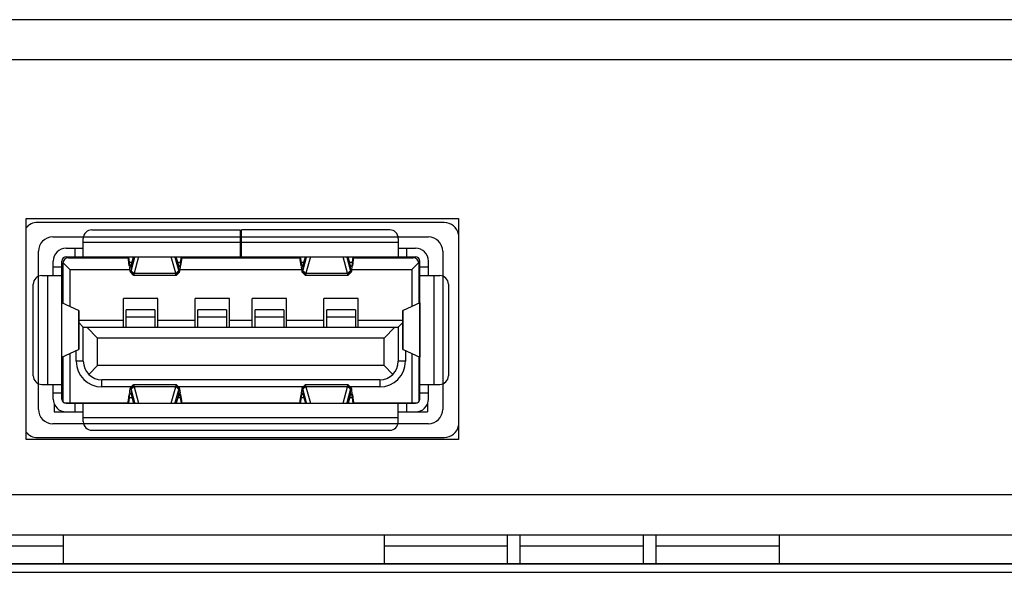
# Model space of a CAD drawing. Units: millimetres. Extents: x 0 to 205, y 87 to 212.
# Drawn here: x 83 to 85, y 150 to 151 of the extents above; entities that cross this region are included whole.
import ezdxf

# ---------------------------------------------------------------- set-up
doc = ezdxf.new("R2010")
doc.units = ezdxf.units.MM
doc.header["$MEASUREMENT"] = 0
for name, color, linetype, lineweight in [('1-2-17-05-00DXF_CONTINUOUS_LINE', 7, 'Continuous', 0), ('DH3-057-1104DXF_CONTINUOUS_LINE', 7, 'Continuous', 0), ('DH3-Z40-1004DXF_CONTINUOUS_LINE', 7, 'Continuous', 0), ('DH3-Z40-2002DXF_CONTINUOUS_LINE', 7, 'Continuous', 0)]:
    doc.layers.add(name, color=color, linetype=linetype, lineweight=lineweight)

msp = doc.modelspace()

# ---------------------------------------------------------------- linework, layer by layer
at = {"layer": '1-2-17-05-00DXF_CONTINUOUS_LINE', "color": 5, "lineweight": 25, "true_color": 0x0000ff}
for p, q in [((83.7143, 150.819), (82.8831, 150.819)), ((82.8831, 150.3797), (83.7143, 150.3797))]:
    msp.add_line(p, q, dxfattribs=at)
at = {"layer": '1-2-17-05-00DXF_CONTINUOUS_LINE', "color": 18, "lineweight": 25, "true_color": 0x000000}
for p, q in [((82.9946, 150.804), (83.2973, 150.804)), ((83.2973, 150.804), (83.2973, 150.7491)), ((83.6029, 150.804), (83.3002, 150.804)), ((83.3002, 150.7491), (83.3002, 150.804)), ((82.9771, 150.7491), (82.9771, 150.7865)), ((83.2973, 150.7783), (82.9771, 150.7783)), ((83.6204, 150.7783), (83.3002, 150.7783)), ((83.6204, 150.7865), (83.6204, 150.7491)), ((82.942, 150.7666), (82.9771, 150.7666)), ((82.9596, 150.7666), (82.9596, 150.7491)), ((83.2973, 150.7666), (83.3002, 150.7666)), ((83.6204, 150.7666), (83.6555, 150.7666)), ((83.6379, 150.7491), (83.6379, 150.7666)), ((82.9157, 150.7105), (82.9157, 150.7403)), ((82.9332, 150.4584), (82.9332, 150.7403)), ((82.935, 150.735), (82.935, 150.654)), ((82.9496, 150.7233), (82.9353, 150.7376)), ((82.942, 150.7491), (83.6555, 150.7491)), ((82.9467, 150.7467), (83.0689, 150.7467)), ((83.0368, 150.7491), (83.0368, 150.7467)), ((83.0484, 150.7491), (83.0484, 150.7467)), ((83.0686, 150.7477), (83.0684, 150.7486)), ((83.0689, 150.7456), (83.0687, 150.747)), ((83.0691, 150.7439), (83.069, 150.745)), ((83.0691, 150.7439), (83.0691, 150.7491)), ((83.0692, 150.7432), (83.0691, 150.7439)), ((83.0709, 150.7308), (83.0692, 150.7432)), ((83.0693, 150.7491), (83.0709, 150.737)), ((83.0765, 150.737), (83.0709, 150.737)), ((83.0709, 150.737), (83.0709, 150.7308)), ((83.0747, 150.7304), (83.0798, 150.7491)), ((83.0747, 150.7198), (83.0824, 150.7481)), ((83.0899, 150.7491), (83.0809, 150.7154)), ((83.0824, 150.7481), (83.0824, 150.7491)), ((83.0824, 150.7481), (83.0826, 150.7487)), ((83.1657, 150.7154), (83.1567, 150.7491)), ((83.1638, 150.7491), (83.1642, 150.7484)), ((83.1642, 150.7491), (83.1642, 150.7481)), ((83.1642, 150.7481), (83.1719, 150.7198)), ((83.1719, 150.7304), (83.1668, 150.7491)), ((83.1757, 150.737), (83.1701, 150.737)), ((83.1757, 150.737), (83.1773, 150.7491)), ((83.1774, 150.7432), (83.1757, 150.7308)), ((83.1757, 150.7308), (83.1757, 150.737)), ((83.1775, 150.7439), (83.1774, 150.7432)), ((83.1775, 150.7491), (83.1775, 150.7439)), ((83.1777, 150.7456), (83.1776, 150.7445)), ((83.1777, 150.7456), (83.1777, 150.7491)), ((83.1777, 150.7467), (83.4198, 150.7467)), ((83.178, 150.7476), (83.1778, 150.7463)), ((83.1783, 150.7491), (83.1781, 150.7481)), ((83.4195, 150.7477), (83.4193, 150.7486)), ((83.4198, 150.7456), (83.4196, 150.747)), ((83.42, 150.7439), (83.4199, 150.745)), ((83.42, 150.7439), (83.42, 150.7491)), ((83.4201, 150.7432), (83.42, 150.7439)), ((83.4218, 150.7308), (83.4201, 150.7432)), ((83.4202, 150.7491), (83.4218, 150.737)), ((83.4274, 150.737), (83.4218, 150.737)), ((83.4218, 150.737), (83.4218, 150.7308)), ((83.4256, 150.7304), (83.4307, 150.7491)), ((83.4256, 150.7198), (83.4332, 150.7481)), ((83.4408, 150.7491), (83.4318, 150.7154)), ((83.4332, 150.7481), (83.4332, 150.7491)), ((83.4332, 150.7481), (83.4335, 150.7487)), ((83.5166, 150.7154), (83.5076, 150.7491)), ((83.5147, 150.7491), (83.515, 150.7484)), ((83.5151, 150.7491), (83.5151, 150.7481)), ((83.5151, 150.7481), (83.5228, 150.7198)), ((83.5228, 150.7304), (83.5177, 150.7491)), ((83.5266, 150.737), (83.521, 150.737)), ((83.5266, 150.737), (83.5282, 150.7491)), ((83.5283, 150.7432), (83.5266, 150.7308)), ((83.5266, 150.7308), (83.5266, 150.737)), ((83.5284, 150.7439), (83.5283, 150.7432)), ((83.5284, 150.7491), (83.5284, 150.7439)), ((83.5286, 150.7456), (83.5284, 150.7445)), ((83.5286, 150.7456), (83.5286, 150.7491)), ((83.5286, 150.7467), (83.6508, 150.7467)), ((83.5289, 150.7476), (83.5287, 150.7463)), ((83.5291, 150.7491), (83.529, 150.7481)), ((83.549, 150.7491), (83.549, 150.7467)), ((83.5607, 150.7491), (83.5607, 150.7467)), ((83.6622, 150.7376), (83.6479, 150.7233)), ((83.6625, 150.735), (83.6625, 150.654)), ((83.6643, 150.4584), (83.6643, 150.7403)), ((83.6818, 150.7105), (83.6818, 150.7403)), ((82.9332, 150.728), (82.9157, 150.728)), ((82.9496, 150.7233), (83.0718, 150.7233)), ((82.9496, 150.7233), (82.9496, 150.6474)), ((83.0709, 150.7308), (83.0711, 150.7288)), ((83.0733, 150.7172), (83.0792, 150.7113)), ((83.0801, 150.7124), (83.0743, 150.7181)), ((83.0747, 150.7304), (83.0747, 150.7198)), ((83.0806, 150.7145), (83.0747, 150.7198)), ((83.0748, 150.7202), (83.0807, 150.7149)), ((83.0807, 150.7149), (83.0806, 150.7145)), ((83.166, 150.7145), (83.0806, 150.7145)), ((83.1718, 150.7202), (83.1659, 150.7149)), ((83.166, 150.7145), (83.1659, 150.7149)), ((83.1719, 150.7198), (83.166, 150.7145)), ((83.1723, 150.7181), (83.1665, 150.7124)), ((83.1668, 150.7115), (83.1666, 150.7121)), ((83.1674, 150.7113), (83.1733, 150.7172)), ((83.1719, 150.7198), (83.1719, 150.7304)), ((83.1748, 150.7233), (83.4227, 150.7233)), ((83.1754, 150.7278), (83.1756, 150.7298)), ((83.4218, 150.7308), (83.422, 150.7288)), ((83.4242, 150.7172), (83.4301, 150.7113)), ((83.431, 150.7124), (83.4252, 150.7181)), ((83.4256, 150.7304), (83.4256, 150.7198)), ((83.4315, 150.7145), (83.4256, 150.7198)), ((83.4316, 150.7149), (83.4257, 150.7202)), ((83.4316, 150.7149), (83.4315, 150.7145)), ((83.5169, 150.7145), (83.4315, 150.7145)), ((83.5168, 150.7149), (83.5227, 150.7202)), ((83.5169, 150.7145), (83.5168, 150.7149)), ((83.5228, 150.7198), (83.5169, 150.7145)), ((83.5232, 150.7181), (83.5174, 150.7124)), ((83.5177, 150.7115), (83.5174, 150.7121)), ((83.5183, 150.7113), (83.5242, 150.7172)), ((83.5228, 150.7198), (83.5228, 150.7304)), ((83.5257, 150.7233), (83.6479, 150.7233)), ((83.5263, 150.7278), (83.5265, 150.7298)), ((83.6479, 150.7233), (83.6479, 150.6474)), ((83.6818, 150.728), (83.6643, 150.728)), ((82.8748, 150.5058), (82.8748, 150.6929)), ((82.8923, 150.7105), (82.9332, 150.7105)), ((82.904, 150.7105), (82.904, 150.4882)), ((83.0794, 150.7112), (83.0792, 150.7113)), ((83.0794, 150.7112), (83.1672, 150.7112)), ((83.1674, 150.7113), (83.1672, 150.7112)), ((83.4303, 150.7112), (83.4301, 150.7113)), ((83.4303, 150.7112), (83.5181, 150.7112)), ((83.5183, 150.7113), (83.5181, 150.7112)), ((83.6643, 150.7105), (83.7052, 150.7105)), ((83.6935, 150.4882), (83.6935, 150.7105)), ((83.7227, 150.6929), (83.7227, 150.5058)), ((82.9673, 150.6394), (82.9334, 150.6547)), ((82.9334, 150.544), (82.9334, 150.6547)), ((83.1292, 150.6637), (83.059, 150.6637)), ((83.059, 150.6052), (83.059, 150.6637)), ((83.1292, 150.6052), (83.1292, 150.6637)), ((83.2754, 150.6637), (83.2052, 150.6637)), ((83.2052, 150.6052), (83.2052, 150.6637)), ((83.2754, 150.6052), (83.2754, 150.6637)), ((83.3923, 150.6637), (83.3221, 150.6637)), ((83.3221, 150.6052), (83.3221, 150.6637)), ((83.3923, 150.6052), (83.3923, 150.6637)), ((83.5385, 150.6637), (83.4683, 150.6637)), ((83.4683, 150.6052), (83.4683, 150.6637)), ((83.5385, 150.6052), (83.5385, 150.6637)), ((83.6641, 150.6547), (83.6302, 150.6394)), ((83.6641, 150.6547), (83.6641, 150.544)), ((82.9673, 150.6394), (82.9673, 150.5593)), ((82.9677, 150.6391), (82.9677, 150.5596)), ((83.1233, 150.6403), (83.0648, 150.6403)), ((83.0648, 150.6052), (83.0648, 150.6403)), ((83.1233, 150.6403), (83.1233, 150.6052)), ((83.2695, 150.6403), (83.211, 150.6403)), ((83.211, 150.6052), (83.211, 150.6403)), ((83.2695, 150.6403), (83.2695, 150.6052)), ((83.3865, 150.6403), (83.328, 150.6403)), ((83.328, 150.6052), (83.328, 150.6403)), ((83.3865, 150.6403), (83.3865, 150.6052)), ((83.5327, 150.6403), (83.4742, 150.6403)), ((83.4742, 150.6052), (83.4742, 150.6403)), ((83.5327, 150.6403), (83.5327, 150.6052)), ((83.6298, 150.5596), (83.6298, 150.6391)), ((83.6302, 150.5593), (83.6302, 150.6394)), ((82.9677, 150.6198), (83.059, 150.6198)), ((82.9771, 150.6052), (82.9677, 150.6146)), ((83.0648, 150.6264), (83.1233, 150.6264)), ((83.1292, 150.6198), (83.2052, 150.6198)), ((83.211, 150.6264), (83.2695, 150.6264)), ((83.2754, 150.6198), (83.3221, 150.6198)), ((83.328, 150.6264), (83.3865, 150.6264)), ((83.3923, 150.6198), (83.4683, 150.6198)), ((83.4742, 150.6264), (83.5327, 150.6264)), ((83.5385, 150.6198), (83.6298, 150.6198)), ((83.6298, 150.6146), (83.6204, 150.6052)), ((82.9771, 150.6052), (83.6204, 150.6052)), ((82.9771, 150.5356), (82.9771, 150.6052)), ((82.9841, 150.6052), (83.0063, 150.583)), ((83.6134, 150.6052), (83.5912, 150.583)), ((83.6204, 150.6052), (83.6204, 150.5356)), ((83.5912, 150.583), (83.0063, 150.583)), ((83.0063, 150.5268), (83.0063, 150.583)), ((83.5912, 150.5268), (83.5912, 150.583)), ((82.9334, 150.544), (82.9673, 150.5593)), ((82.9496, 150.5513), (82.9496, 150.4508)), ((82.9625, 150.5356), (82.9625, 150.5571)), ((83.6302, 150.5593), (83.6641, 150.544)), ((83.635, 150.5571), (83.635, 150.5356)), ((83.6479, 150.5513), (83.6479, 150.4508)), ((82.935, 150.5447), (82.935, 150.4531)), ((82.9771, 150.5356), (82.9625, 150.5356)), ((83.635, 150.5356), (83.6204, 150.5356)), ((83.6625, 150.5447), (83.6625, 150.4531)), ((83.0063, 150.5268), (82.9882, 150.5087)), ((83.5912, 150.5268), (83.0063, 150.5268)), ((83.5912, 150.5268), (83.6093, 150.5087)), ((83.5824, 150.4976), (83.0151, 150.4976)), ((83.0151, 150.483), (83.0151, 150.4976)), ((83.5824, 150.4976), (83.5824, 150.483)), ((82.8923, 150.4882), (82.9332, 150.4882)), ((82.9157, 150.4584), (82.9157, 150.4882)), ((83.0748, 150.483), (83.0151, 150.483)), ((83.0712, 150.4708), (83.071, 150.4689)), ((83.0792, 150.4874), (83.0733, 150.4815)), ((83.0743, 150.4806), (83.0801, 150.4863)), ((83.0747, 150.4789), (83.0806, 150.4842)), ((83.0747, 150.4789), (83.0747, 150.4683)), ((83.0824, 150.4506), (83.0747, 150.4789)), ((83.0807, 150.4838), (83.0748, 150.4785)), ((83.0792, 150.4874), (83.0794, 150.4875)), ((83.1672, 150.4875), (83.0794, 150.4875)), ((83.0798, 150.4871), (83.0801, 150.4866)), ((83.0806, 150.4842), (83.166, 150.4842)), ((83.0806, 150.4842), (83.0807, 150.4838)), ((83.0809, 150.4833), (83.0899, 150.4496)), ((83.1567, 150.4496), (83.1657, 150.4833)), ((83.1719, 150.4789), (83.1642, 150.4506)), ((83.166, 150.4842), (83.1659, 150.4838)), ((83.1659, 150.4838), (83.1718, 150.4785)), ((83.1719, 150.4789), (83.166, 150.4842)), ((83.1723, 150.4806), (83.1665, 150.4863)), ((83.1672, 150.4875), (83.1674, 150.4874)), ((83.1733, 150.4815), (83.1674, 150.4874)), ((83.4257, 150.483), (83.1718, 150.483)), ((83.1719, 150.4683), (83.1719, 150.4789)), ((83.4221, 150.4708), (83.4219, 150.4689)), ((83.4301, 150.4874), (83.4242, 150.4815)), ((83.431, 150.4863), (83.4252, 150.4806)), ((83.4315, 150.4842), (83.4256, 150.4789)), ((83.4256, 150.4789), (83.4256, 150.4683)), ((83.4332, 150.4506), (83.4256, 150.4789)), ((83.4316, 150.4838), (83.4257, 150.4785)), ((83.4301, 150.4874), (83.4303, 150.4875)), ((83.5181, 150.4875), (83.4303, 150.4875)), ((83.4307, 150.4871), (83.4309, 150.4866)), ((83.4315, 150.4842), (83.5169, 150.4842)), ((83.4316, 150.4838), (83.4315, 150.4841)), ((83.4318, 150.4833), (83.4408, 150.4496)), ((83.5076, 150.4496), (83.5166, 150.4833)), ((83.5228, 150.4789), (83.5151, 150.4506)), ((83.5169, 150.4842), (83.5168, 150.4838)), ((83.5168, 150.4838), (83.5227, 150.4785)), ((83.5228, 150.4789), (83.5169, 150.4842)), ((83.5232, 150.4806), (83.5174, 150.4863)), ((83.5181, 150.4875), (83.5183, 150.4874)), ((83.5242, 150.4815), (83.5183, 150.4874)), ((83.5824, 150.483), (83.5227, 150.483)), ((83.5228, 150.4683), (83.5228, 150.4789)), ((83.6643, 150.4882), (83.7052, 150.4882)), ((83.6818, 150.4584), (83.6818, 150.4882)), ((82.9157, 150.4707), (82.9332, 150.4707)), ((82.9332, 150.4701), (82.935, 150.4701)), ((82.9337, 150.4555), (82.935, 150.4555)), ((82.9376, 150.4508), (83.0685, 150.4508)), ((83.0151, 150.4508), (83.0151, 150.4496)), ((83.0268, 150.4508), (83.0268, 150.4496)), ((83.0686, 150.451), (83.0688, 150.4524)), ((83.0689, 150.4531), (83.069, 150.4542)), ((83.0689, 150.4531), (83.0689, 150.4496)), ((83.0691, 150.4548), (83.0692, 150.4555)), ((83.0691, 150.4496), (83.0691, 150.4548)), ((83.0692, 150.4555), (83.0709, 150.4679)), ((83.0709, 150.4617), (83.0693, 150.4496)), ((83.0709, 150.4679), (83.0709, 150.4617)), ((83.0709, 150.4617), (83.0765, 150.4617)), ((83.0747, 150.4683), (83.0798, 150.4496)), ((83.1719, 150.4683), (83.1668, 150.4496)), ((83.1701, 150.4617), (83.1757, 150.4617)), ((83.1757, 150.4679), (83.1755, 150.4698)), ((83.1757, 150.4617), (83.1757, 150.4679)), ((83.1757, 150.4679), (83.1774, 150.4555)), ((83.1773, 150.4496), (83.1757, 150.4617)), ((83.1774, 150.4555), (83.1775, 150.4548)), ((83.1775, 150.4548), (83.1775, 150.4496)), ((83.1775, 150.4548), (83.1776, 150.4537)), ((83.1777, 150.4531), (83.1777, 150.4496)), ((83.1777, 150.4531), (83.1779, 150.4517)), ((83.178, 150.451), (83.1782, 150.4501)), ((83.1781, 150.4508), (83.4194, 150.4508)), ((83.4195, 150.451), (83.4197, 150.4524)), ((83.4198, 150.4534), (83.4199, 150.4539)), ((83.4198, 150.4534), (83.4198, 150.4531)), ((83.4198, 150.4531), (83.4198, 150.4496)), ((83.4199, 150.4542), (83.42, 150.4546)), ((83.4201, 150.4555), (83.42, 150.4548)), ((83.42, 150.4496), (83.42, 150.4548)), ((83.4201, 150.4555), (83.4218, 150.4679)), ((83.4218, 150.4617), (83.4202, 150.4496)), ((83.4218, 150.4679), (83.4218, 150.4617)), ((83.4218, 150.4617), (83.4274, 150.4617)), ((83.4256, 150.4683), (83.4307, 150.4496)), ((83.5228, 150.4683), (83.5177, 150.4496)), ((83.521, 150.4617), (83.5266, 150.4617)), ((83.5266, 150.4679), (83.5264, 150.4698)), ((83.5266, 150.4617), (83.5266, 150.4679)), ((83.5266, 150.4679), (83.5283, 150.4555)), ((83.5282, 150.4496), (83.5266, 150.4617)), ((83.5283, 150.4555), (83.5284, 150.4548)), ((83.5284, 150.4548), (83.5284, 150.4496)), ((83.5284, 150.4548), (83.5285, 150.4537)), ((83.5286, 150.4531), (83.5286, 150.4496)), ((83.5286, 150.4531), (83.5288, 150.4517)), ((83.5289, 150.451), (83.5291, 150.4501)), ((83.529, 150.4508), (83.6599, 150.4508)), ((83.5707, 150.4508), (83.5707, 150.4496)), ((83.5824, 150.4508), (83.5824, 150.4496)), ((83.6643, 150.4701), (83.6625, 150.4701)), ((83.6638, 150.4555), (83.6625, 150.4555)), ((83.6643, 150.4707), (83.6818, 150.4707)), ((82.9174, 150.449), (82.9174, 150.4321)), ((82.9174, 150.4321), (82.9771, 150.4321)), ((82.942, 150.4496), (83.6555, 150.4496)), ((82.9596, 150.4496), (82.9596, 150.4321)), ((82.9771, 150.4122), (82.9771, 150.4496)), ((83.0683, 150.4496), (83.0685, 150.4506)), ((83.0824, 150.4496), (83.0824, 150.4506)), ((83.0828, 150.4496), (83.0825, 150.4503)), ((83.1638, 150.4496), (83.1642, 150.4503)), ((83.1642, 150.4506), (83.1642, 150.4496)), ((83.4192, 150.4496), (83.4194, 150.4506)), ((83.4332, 150.4496), (83.4332, 150.4506)), ((83.4332, 150.4506), (83.4335, 150.4499)), ((83.5147, 150.4496), (83.515, 150.4503)), ((83.5151, 150.4506), (83.5151, 150.4496)), ((83.6204, 150.4122), (83.6204, 150.4496)), ((83.6204, 150.4321), (83.68, 150.4321)), ((83.6379, 150.4321), (83.6379, 150.4496)), ((83.68, 150.449), (83.68, 150.4321)), ((82.9771, 150.4204), (83.6204, 150.4204)), ((82.9946, 150.3947), (83.6029, 150.3947))]:
    msp.add_line(p, q, dxfattribs=at)
at = {"layer": '1-2-17-05-00DXF_CONTINUOUS_LINE', "color": 40, "lineweight": 25, "true_color": 0xffbf00}
for p, q in [((82.9146, 150.7894), (83.6819, 150.7894)), ((82.8854, 150.4373), (82.8854, 150.7601)), ((83.7112, 150.7601), (83.7112, 150.4373)), ((83.6819, 150.408), (82.9146, 150.408))]:
    msp.add_line(p, q, dxfattribs=at)
at = {"layer": '1-2-17-05-00DXF_CONTINUOUS_LINE', "color": 18, "lineweight": 25, "true_color": 0x000000}
for points in [[(83.0712, 150.7278), (83.0717, 150.7237), (83.0723, 150.7205), (83.0728, 150.7183), (83.0733, 150.7172)], [(83.0732, 150.7289), (83.0734, 150.7288), (83.0736, 150.7288)], [(83.0733, 150.7172), (83.0738, 150.7172), (83.0743, 150.7181)], [(83.0736, 150.7288), (83.0739, 150.7289), (83.0747, 150.7304)], [(83.0743, 150.7181), (83.0744, 150.7184), (83.0747, 150.7198)], [(83.0801, 150.7124), (83.08, 150.7119), (83.0794, 150.7112)], [(83.0806, 150.7145), (83.0805, 150.7139), (83.0801, 150.7124)], [(83.0809, 150.7154), (83.0808, 150.7151), (83.0807, 150.7149)], [(83.1659, 150.7149), (83.1658, 150.7151), (83.1657, 150.7154)], [(83.1665, 150.7124), (83.1663, 150.7128), (83.166, 150.7145)], [(83.173, 150.7288), (83.1727, 150.7289), (83.1719, 150.7304)], [(83.1719, 150.7198), (83.172, 150.7193), (83.1723, 150.7181)], [(83.1723, 150.7181), (83.1728, 150.7172), (83.1733, 150.7172)], [(83.1734, 150.7289), (83.1732, 150.7288), (83.173, 150.7288)], [(83.1733, 150.7172), (83.1738, 150.7183), (83.1743, 150.7205), (83.1749, 150.7237), (83.1754, 150.7278)], [(83.4221, 150.7278), (83.4226, 150.7237), (83.4232, 150.7205), (83.4237, 150.7183), (83.4242, 150.7172)], [(83.4241, 150.7289), (83.4243, 150.7288), (83.4245, 150.7288)], [(83.4242, 150.7172), (83.4247, 150.7172), (83.4252, 150.7181)], [(83.4245, 150.7288), (83.4248, 150.7289), (83.4256, 150.7304)], [(83.4252, 150.7181), (83.4253, 150.7184), (83.4256, 150.7198)], [(83.431, 150.7124), (83.4309, 150.7119), (83.4303, 150.7112)], [(83.4315, 150.7145), (83.4314, 150.7139), (83.431, 150.7124)], [(83.4318, 150.7154), (83.4317, 150.7151), (83.4316, 150.7149)], [(83.5168, 150.7149), (83.5167, 150.7151), (83.5166, 150.7154)], [(83.5174, 150.7124), (83.5172, 150.7128), (83.5169, 150.7145)], [(83.5239, 150.7288), (83.5236, 150.7289), (83.5228, 150.7304)], [(83.5228, 150.7198), (83.5229, 150.7193), (83.5232, 150.7181)], [(83.5232, 150.7181), (83.5237, 150.7172), (83.5242, 150.7172)], [(83.5243, 150.7289), (83.5241, 150.7288), (83.5239, 150.7288)], [(83.5242, 150.7172), (83.5247, 150.7183), (83.5252, 150.7205), (83.5257, 150.7237), (83.5263, 150.7278)], [(83.1672, 150.7112), (83.167, 150.7113), (83.1668, 150.7115)], [(83.5181, 150.7112), (83.5179, 150.7113), (83.5177, 150.7115)], [(82.9677, 150.6391), (82.9676, 150.6392), (82.9673, 150.6394)], [(83.6302, 150.6394), (83.6299, 150.6392), (83.6298, 150.6391)], [(82.9673, 150.5593), (82.9676, 150.5595), (82.9677, 150.5596)], [(83.6298, 150.5596), (83.6299, 150.5595), (83.6302, 150.5593)], [(83.0733, 150.4815), (83.0728, 150.4804), (83.0723, 150.4782), (83.0717, 150.475), (83.0712, 150.4708)], [(83.0743, 150.4806), (83.0738, 150.4815), (83.0733, 150.4815)], [(83.0747, 150.4789), (83.0746, 150.4794), (83.0743, 150.4806)], [(83.0794, 150.4875), (83.0796, 150.4874), (83.0798, 150.4871)], [(83.0801, 150.4863), (83.0803, 150.4858), (83.0806, 150.4842)], [(83.0807, 150.4838), (83.0808, 150.4835), (83.0809, 150.4833)], [(83.1657, 150.4833), (83.1658, 150.4835), (83.1659, 150.4838)], [(83.166, 150.4842), (83.1661, 150.4848), (83.1665, 150.4863)], [(83.1665, 150.4863), (83.1666, 150.4868), (83.1672, 150.4875)], [(83.1723, 150.4806), (83.1722, 150.4803), (83.1719, 150.4789)], [(83.1733, 150.4815), (83.1728, 150.4815), (83.1723, 150.4806)], [(83.1754, 150.4708), (83.1749, 150.475), (83.1743, 150.4782), (83.1738, 150.4804), (83.1733, 150.4815)], [(83.4242, 150.4815), (83.4237, 150.4804), (83.4232, 150.4782), (83.4226, 150.475), (83.4221, 150.4708)], [(83.4252, 150.4806), (83.4247, 150.4815), (83.4242, 150.4815)], [(83.4256, 150.4789), (83.4255, 150.4794), (83.4252, 150.4806)], [(83.4303, 150.4875), (83.4305, 150.4874), (83.4307, 150.4871)], [(83.431, 150.4863), (83.4311, 150.4858), (83.4315, 150.4842)], [(83.4316, 150.4838), (83.4317, 150.4835), (83.4317, 150.4833)], [(83.5166, 150.4833), (83.5167, 150.4835), (83.5168, 150.4838)], [(83.5169, 150.4842), (83.517, 150.4848), (83.5174, 150.4863)], [(83.5174, 150.4863), (83.5175, 150.4868), (83.5181, 150.4875)], [(83.5232, 150.4806), (83.5231, 150.4803), (83.5228, 150.4789)], [(83.5242, 150.4815), (83.5237, 150.4815), (83.5232, 150.4806)], [(83.5263, 150.4708), (83.5257, 150.475), (83.5252, 150.4782), (83.5247, 150.4804), (83.5242, 150.4815)], [(83.0732, 150.4697), (83.0734, 150.4699), (83.0736, 150.4699)], [(83.0736, 150.4699), (83.0739, 150.4698), (83.0747, 150.4683)], [(83.173, 150.4699), (83.1727, 150.4698), (83.1719, 150.4683)], [(83.1734, 150.4697), (83.1732, 150.4699), (83.173, 150.4699)], [(83.4241, 150.4697), (83.4243, 150.4699), (83.4245, 150.4699)], [(83.4245, 150.4699), (83.4248, 150.4698), (83.4256, 150.4683)], [(83.5239, 150.4699), (83.5236, 150.4698), (83.5228, 150.4683)], [(83.5243, 150.4697), (83.5241, 150.4699), (83.5239, 150.4699)]]:
    msp.add_lwpolyline(points, dxfattribs=at)
at = {"layer": '1-2-17-05-00DXF_CONTINUOUS_LINE', "color": 40, "lineweight": 25, "true_color": 0xffbf00}
for points in [[(82.8831, 150.819), (82.8742, 150.819), (82.8657, 150.8149), (82.8601, 150.8078)], [(83.7432, 150.7945), (83.7409, 150.8086), (83.7287, 150.819), (83.7143, 150.819)], [(82.9146, 150.7894), (82.8985, 150.7894), (82.8854, 150.7763), (82.8854, 150.7601)], [(83.7112, 150.7601), (83.7112, 150.7763), (83.6981, 150.7894), (83.6819, 150.7894)], [(82.8854, 150.4373), (82.8854, 150.4211), (82.8985, 150.408), (82.9146, 150.408)], [(83.6819, 150.408), (83.6981, 150.408), (83.7112, 150.4211), (83.7112, 150.4373)], [(82.8601, 150.3909), (82.8657, 150.3838), (82.8742, 150.3797), (82.8831, 150.3797)], [(83.7143, 150.3797), (83.7287, 150.3797), (83.7409, 150.39), (83.7432, 150.4042)]]:
    msp.add_open_spline(points, degree=3, dxfattribs=at)
at = {"layer": '1-2-17-05-00DXF_CONTINUOUS_LINE', "color": 18, "lineweight": 25, "true_color": 0x000000}
for points in [[(82.9946, 150.804), (82.985, 150.804), (82.9771, 150.7962), (82.9771, 150.7865)], [(83.6204, 150.7865), (83.6204, 150.7962), (83.6125, 150.804), (83.6029, 150.804)], [(82.942, 150.7491), (82.9372, 150.7491), (82.9332, 150.7451), (82.9332, 150.7403)], [(82.9467, 150.7467), (82.9402, 150.7467), (82.935, 150.7415), (82.935, 150.735)], [(83.6625, 150.735), (83.6625, 150.7415), (83.6573, 150.7467), (83.6508, 150.7467)], [(83.6643, 150.7403), (83.6643, 150.7451), (83.6603, 150.7491), (83.6555, 150.7491)], [(82.8923, 150.7105), (82.8826, 150.7105), (82.8748, 150.7026), (82.8748, 150.6929)], [(83.7227, 150.6929), (83.7227, 150.7026), (83.7149, 150.7105), (83.7052, 150.7105)], [(82.9625, 150.5356), (82.9625, 150.5065), (82.986, 150.483), (83.0151, 150.483)], [(82.9771, 150.5356), (82.9771, 150.5146), (82.9941, 150.4976), (83.0151, 150.4976)], [(83.5824, 150.483), (83.6115, 150.483), (83.635, 150.5065), (83.635, 150.5356)], [(83.5824, 150.4976), (83.6034, 150.4976), (83.6204, 150.5146), (83.6204, 150.5356)], [(82.8748, 150.5058), (82.8748, 150.4961), (82.8826, 150.4882), (82.8923, 150.4882)], [(83.7052, 150.4882), (83.7149, 150.4882), (83.7227, 150.4961), (83.7227, 150.5058)], [(82.9157, 150.4584), (82.9157, 150.4439), (82.9275, 150.4321), (82.942, 150.4321)], [(82.9332, 150.4584), (82.9332, 150.4536), (82.9372, 150.4496), (82.942, 150.4496)], [(83.6555, 150.4321), (83.67, 150.4321), (83.6818, 150.4439), (83.6818, 150.4584)], [(83.6555, 150.4496), (83.6603, 150.4496), (83.6643, 150.4536), (83.6643, 150.4584)], [(82.9771, 150.4122), (82.9771, 150.4025), (82.985, 150.3947), (82.9946, 150.3947)], [(83.6029, 150.3947), (83.6125, 150.3947), (83.6204, 150.4025), (83.6204, 150.4122)]]:
    msp.add_open_spline(points, degree=3, dxfattribs=at)
for points, knots in [([(82.942, 150.7666), (82.9275, 150.7666), (82.9157, 150.7548), (82.9157, 150.7403), (82.9157, 150.7403), (82.9157, 150.7403), (82.9157, 150.7403)], [0, 0, 0, 0, 1, 1, 1, 2, 2, 2, 2]), ([(83.6818, 150.7403), (83.6818, 150.7548), (83.67, 150.7666), (83.6555, 150.7666), (83.6555, 150.7666), (83.6555, 150.7666), (83.6555, 150.7666)], [0, 0, 0, 0, 1, 1, 1, 2, 2, 2, 2]), ([(83.0709, 150.737), (83.0712, 150.7352), (83.0715, 150.7334), (83.072, 150.7316), (83.0722, 150.731), (83.0724, 150.7305), (83.0726, 150.7299), (83.0728, 150.7295), (83.0729, 150.7292), (83.0732, 150.7289)], [0, 0, 0, 0, 1, 1, 1, 2, 2, 2, 3, 3, 3, 3]), ([(83.1757, 150.737), (83.1754, 150.7352), (83.1751, 150.7334), (83.1746, 150.7316), (83.1744, 150.731), (83.1742, 150.7305), (83.174, 150.7299), (83.1738, 150.7295), (83.1737, 150.7292), (83.1734, 150.7289)], [0, 0, 0, 0, 1, 1, 1, 2, 2, 2, 3, 3, 3, 3]), ([(83.4218, 150.737), (83.4221, 150.7352), (83.4224, 150.7334), (83.4229, 150.7316), (83.4231, 150.731), (83.4233, 150.7305), (83.4235, 150.7299), (83.4237, 150.7295), (83.4238, 150.7292), (83.4241, 150.7289)], [0, 0, 0, 0, 1, 1, 1, 2, 2, 2, 3, 3, 3, 3]), ([(83.5266, 150.737), (83.5263, 150.7352), (83.526, 150.7334), (83.5255, 150.7316), (83.5253, 150.731), (83.5251, 150.7305), (83.5249, 150.7299), (83.5247, 150.7295), (83.5246, 150.7292), (83.5243, 150.7289)], [0, 0, 0, 0, 1, 1, 1, 2, 2, 2, 3, 3, 3, 3]), ([(83.0709, 150.4617), (83.0712, 150.4635), (83.0715, 150.4653), (83.072, 150.4671), (83.0722, 150.4677), (83.0724, 150.4682), (83.0726, 150.4688), (83.0728, 150.4691), (83.0729, 150.4695), (83.0732, 150.4697)], [0, 0, 0, 0, 1, 1, 1, 2, 2, 2, 3, 3, 3, 3]), ([(83.1757, 150.4617), (83.1754, 150.4635), (83.1751, 150.4653), (83.1746, 150.4671), (83.1744, 150.4676), (83.1742, 150.4682), (83.174, 150.4688), (83.1738, 150.4691), (83.1737, 150.4695), (83.1734, 150.4697)], [0, 0, 0, 0, 1, 1, 1, 2, 2, 2, 3, 3, 3, 3]), ([(83.4218, 150.4617), (83.4221, 150.4635), (83.4224, 150.4653), (83.4229, 150.4671), (83.4231, 150.4677), (83.4233, 150.4682), (83.4235, 150.4688), (83.4237, 150.4691), (83.4238, 150.4695), (83.4241, 150.4697)], [0, 0, 0, 0, 1, 1, 1, 2, 2, 2, 3, 3, 3, 3]), ([(83.5266, 150.4617), (83.5263, 150.4635), (83.526, 150.4653), (83.5255, 150.4671), (83.5253, 150.4676), (83.5251, 150.4682), (83.5249, 150.4688), (83.5247, 150.4691), (83.5246, 150.4695), (83.5243, 150.4697)], [0, 0, 0, 0, 1, 1, 1, 2, 2, 2, 3, 3, 3, 3])]:
    msp.add_open_spline(points, degree=3, knots=knots, dxfattribs=at)
at = {"layer": 'DH3-057-1104DXF_CONTINUOUS_LINE', "color": 3, "lineweight": 25, "true_color": 0x00ff00}
for p, q in [((86.5123, 151.2333), (60.4763, 151.2333)), ((86.5942, 151.1514), (60.3944, 151.1514)), ((82.8601, 150.8274), (83.7432, 150.8274)), ((82.8601, 150.3759), (82.8601, 150.8274)), ((83.7432, 150.8274), (83.7432, 150.3759)), ((83.7432, 150.3759), (82.8601, 150.3759)), ((86.5123, 150.2625), (60.4763, 150.2625)), ((86.5123, 150.1806), (60.4763, 150.1806))]:
    msp.add_line(p, q, dxfattribs=at)
at = {"layer": 'DH3-Z40-1004DXF_CONTINUOUS_LINE', "color": 3, "lineweight": 25, "true_color": 0x00ff00}
for p, q in [((82.9362, 150.1806), (82.9362, 150.1221)), ((83.5917, 150.1806), (83.5917, 150.1221)), ((83.8426, 150.1806), (83.8426, 150.1221)), ((83.8695, 150.1221), (83.8695, 150.1806)), ((84.1204, 150.1806), (84.1204, 150.1221)), ((84.1473, 150.1221), (84.1473, 150.1806)), ((84.3982, 150.1806), (84.3982, 150.1221)), ((82.9362, 150.1575), (82.6853, 150.1575)), ((83.8426, 150.1575), (83.5917, 150.1575)), ((84.1204, 150.1575), (83.8695, 150.1575)), ((84.3982, 150.1575), (84.1473, 150.1575))]:
    msp.add_line(p, q, dxfattribs=at)
at = {"layer": 'DH3-Z40-2002DXF_CONTINUOUS_LINE', "color": 18, "lineweight": 25, "true_color": 0x000000}
for p, q in [((81.2377, 150.1221), (85.877, 150.1221)), ((82.0944, 150.1219), (85.006, 150.1219)), ((82.0977, 150.1044), (85.0027, 150.1044))]:
    msp.add_line(p, q, dxfattribs=at)

doc.saveas('drawing.dxf')
